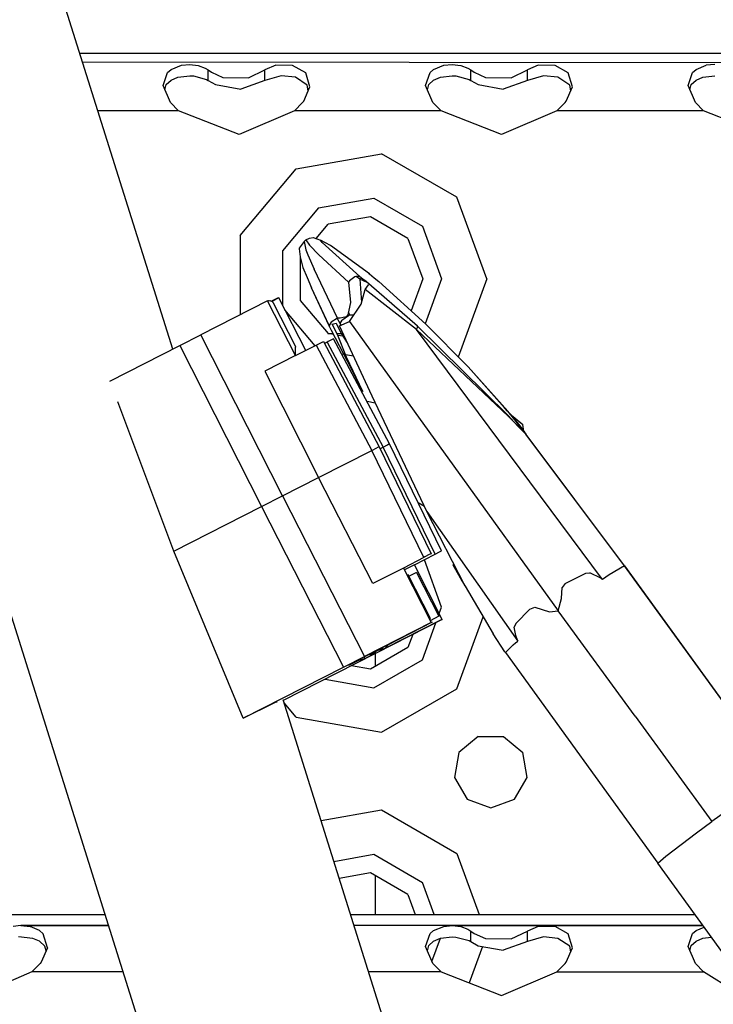
# Model space of a CAD drawing. Units: millimetres. Extents: x 984 to 8520, y -1691 to 1784.
# Drawn here: x 2873 to 2957, y 1173 to 1293 of the extents above; entities that cross this region are included whole.
import ezdxf

# ---------------------------------------------------------------- set-up
doc = ezdxf.new("R2010")
doc.units = ezdxf.units.MM
doc.layers.add('TFR-TRI', color=7, linetype='CONTINUOUS', true_color=0xffffff)

msp = doc.modelspace()

# ---------------------------------------------------------------- linework, layer by layer
at = {"layer": 'TFR-TRI', "color": 18, "linetype": 'CONTINUOUS'}
for p, q in [((2843.980957, 1307.678711), (2928.05957, 1040.132812)), ((2843.980957, 1307.678711), (2928.05957, 1040.132812)), ((2891.235107, 1252.624512), (2875.523926, 1302.619141)), ((2891.235107, 1252.624512), (2875.523926, 1302.619141)), ((3586.000244, 1288.677246), (2879.905273, 1288.677246)), ((2880.232178, 1287.63623), (3213.301514, 1287.334473)), ((2880.232666, 1287.635742), (3213.086426, 1287.333496)), ((2891.021484, 1286.719727), (2892.274658, 1287.236328)), ((2891.021484, 1286.719727), (2892.274658, 1287.236328)), ((2892.274658, 1287.236328), (2893.301758, 1287.334473)), ((2892.274658, 1287.236328), (2893.301758, 1287.334473)), ((2893.301758, 1287.334473), (2894.323975, 1287.212402)), ((2893.301758, 1287.334473), (2894.323975, 1287.212402)), ((2894.323975, 1287.212402), (2895.192627, 1286.889648)), ((2894.323975, 1287.212402), (2895.192627, 1286.889648)), ((2903.783936, 1287.236328), (2902.453125, 1286.663086)), ((2903.783936, 1287.236328), (2902.453125, 1286.663086)), ((2905.83374, 1287.212402), (2903.783936, 1287.236328)), ((2905.83374, 1287.212402), (2903.783936, 1287.236328)), ((2907.427246, 1286.317383), (2905.83374, 1287.212402)), ((2907.427246, 1286.317383), (2905.83374, 1287.212402)), ((2923.021973, 1286.719727), (2924.274658, 1287.236328)), ((2923.021973, 1286.719727), (2924.274658, 1287.236328)), ((2924.274658, 1287.236328), (2925.301514, 1287.334473)), ((2924.274658, 1287.236328), (2925.301514, 1287.334473)), ((2925.301514, 1287.334473), (2926.324463, 1287.212402)), ((2925.301514, 1287.334473), (2926.324463, 1287.212402)), ((2926.324463, 1287.212402), (2927.192627, 1286.889648)), ((2926.324463, 1287.212402), (2927.192627, 1286.889648)), ((2935.783936, 1287.236328), (2934.452637, 1286.663086)), ((2935.783936, 1287.236328), (2934.452637, 1286.663086)), ((2937.83374, 1287.212402), (2935.783936, 1287.236328)), ((2937.83374, 1287.212402), (2935.783936, 1287.236328)), ((2939.42749, 1286.317383), (2937.83374, 1287.212402)), ((2939.42749, 1286.317383), (2937.83374, 1287.212402)), ((2955.021484, 1286.719727), (2956.274658, 1287.236328)), ((2955.021484, 1286.719727), (2956.274658, 1287.236328)), ((2957.301514, 1287.334473), (2956.274658, 1287.236328)), ((2957.301514, 1287.334473), (2956.274658, 1287.236328)), ((2890.046387, 1284.784668), (2890.601318, 1286.350586)), ((2890.046387, 1284.784668), (2890.601318, 1286.350586)), ((2890.601318, 1286.350586), (2891.021484, 1286.719727)), ((2890.601318, 1286.350586), (2891.021484, 1286.719727)), ((2891.854736, 1285.78125), (2893.294189, 1285.949219)), ((2893.294189, 1285.949219), (2893.73584, 1285.930176)), ((2893.73584, 1285.930176), (2895.347168, 1285.503418)), ((2895.192627, 1286.889648), (2895.547119, 1286.663086)), ((2895.192627, 1286.889648), (2895.547119, 1286.663086)), ((2895.547119, 1286.663086), (2895.949951, 1286.387207)), ((2895.547119, 1286.663086), (2895.949951, 1286.387207)), ((2895.547119, 1285.381836), (2895.547119, 1286.663086)), ((2895.547119, 1285.381836), (2895.547119, 1286.663086)), ((2895.949951, 1286.387207), (2897.337891, 1285.759766)), ((2895.949951, 1286.387207), (2897.337891, 1285.759766)), ((2900.463135, 1285.704102), (2902.453125, 1286.663086)), ((2900.463135, 1285.704102), (2902.453125, 1286.663086)), ((2902.453125, 1285.381836), (2902.453125, 1286.663086)), ((2902.453125, 1285.381836), (2902.453125, 1286.663086)), ((2904.422607, 1285.940918), (2902.453125, 1285.381836)), ((2906.177979, 1285.772461), (2904.422607, 1285.940918)), ((2907.941895, 1284.602539), (2907.427246, 1286.317383)), ((2907.941895, 1284.602539), (2907.427246, 1286.317383)), ((2922.046387, 1284.784668), (2922.601807, 1286.350586)), ((2922.046387, 1284.784668), (2922.601807, 1286.350586)), ((2922.601807, 1286.350586), (2923.021973, 1286.719727)), ((2922.601807, 1286.350586), (2923.021973, 1286.719727)), ((2923.854736, 1285.78125), (2925.294189, 1285.949219)), ((2925.294189, 1285.949219), (2925.735596, 1285.930176)), ((2925.735596, 1285.930176), (2927.347168, 1285.503418)), ((2927.192627, 1286.889648), (2927.547119, 1286.663086)), ((2927.192627, 1286.889648), (2927.547119, 1286.663086)), ((2927.547119, 1286.663086), (2927.949951, 1286.387207)), ((2927.547119, 1286.663086), (2927.949951, 1286.387207)), ((2927.547119, 1285.381836), (2927.547119, 1286.663086)), ((2927.547119, 1285.381836), (2927.547119, 1286.663086)), ((2927.949951, 1286.387207), (2929.337891, 1285.759766)), ((2927.949951, 1286.387207), (2929.337891, 1285.759766)), ((2932.463135, 1285.704102), (2934.452637, 1286.663086)), ((2932.463135, 1285.704102), (2934.452637, 1286.663086)), ((2934.452637, 1285.381836), (2934.452637, 1286.663086)), ((2934.452637, 1285.381836), (2934.452637, 1286.663086)), ((2936.422607, 1285.940918), (2934.452637, 1285.381836)), ((2938.178467, 1285.772461), (2936.422607, 1285.940918)), ((2939.942139, 1284.602539), (2939.42749, 1286.317383)), ((2939.942139, 1284.602539), (2939.42749, 1286.317383)), ((2954.046387, 1284.784668), (2954.601318, 1286.350586)), ((2954.046387, 1284.784668), (2954.601318, 1286.350586)), ((2954.601318, 1286.350586), (2955.021484, 1286.719727)), ((2954.601318, 1286.350586), (2955.021484, 1286.719727)), ((2955.854736, 1285.78125), (2957.294189, 1285.949219)), ((2890.943359, 1282.691895), (2890.046387, 1284.784668)), ((2890.273438, 1284.254395), (2890.424316, 1284.887695)), ((2890.424316, 1284.887695), (2891.024658, 1285.434082)), ((2891.024658, 1285.434082), (2891.854736, 1285.78125)), ((2895.347168, 1285.503418), (2895.547119, 1285.381836)), ((2895.547119, 1285.381836), (2896.453369, 1284.870605)), ((2896.453369, 1284.870605), (2899.50708, 1284.324219)), ((2897.337891, 1285.759766), (2900.463135, 1285.704102)), ((2897.337891, 1285.759766), (2900.463135, 1285.704102)), ((2902.453125, 1285.381836), (2899.50708, 1284.324219)), ((2907.623535, 1284.818359), (2906.177979, 1285.772461)), ((2907.735352, 1284.118164), (2907.623535, 1284.818359)), ((2922.943359, 1282.691895), (2922.046387, 1284.784668)), ((2922.273438, 1284.254395), (2922.424561, 1284.887695)), ((2922.424561, 1284.887695), (2923.024658, 1285.434082)), ((2923.024658, 1285.434082), (2923.854736, 1285.78125)), ((2927.347168, 1285.503418), (2927.547119, 1285.381836)), ((2927.547119, 1285.381836), (2928.453857, 1284.870605)), ((2928.453857, 1284.870605), (2931.507568, 1284.324219)), ((2929.337891, 1285.759766), (2932.463135, 1285.704102)), ((2929.337891, 1285.759766), (2932.463135, 1285.704102)), ((2934.452637, 1285.381836), (2931.507568, 1284.324219)), ((2939.623291, 1284.818359), (2938.178467, 1285.772461)), ((2939.735352, 1284.118164), (2939.623291, 1284.818359)), ((2954.943115, 1282.691895), (2954.046387, 1284.784668)), ((2954.273438, 1284.254395), (2954.424561, 1284.887695)), ((2954.424561, 1284.887695), (2955.024658, 1285.434082)), ((2955.024658, 1285.434082), (2955.854736, 1285.78125)), ((2907.195068, 1282.853516), (2907.941895, 1284.602539)), ((2939.195068, 1282.853516), (2939.942139, 1284.602539)), ((2891.941162, 1281.677246), (2890.943359, 1282.691895)), ((2906.058594, 1281.677246), (2907.056641, 1282.691895)), ((2907.056641, 1282.691895), (2907.195068, 1282.853516)), ((2923.941162, 1281.677246), (2922.943359, 1282.691895)), ((2938.058594, 1281.677246), (2939.056641, 1282.691895)), ((2939.056641, 1282.691895), (2939.195068, 1282.853516)), ((2955.941162, 1281.677246), (2954.943115, 1282.691895)), ((2891.941162, 1281.677246), (2882.10498, 1281.677246)), ((2891.941162, 1281.677246), (2882.10498, 1281.677246)), ((2899.313721, 1278.790527), (2891.941162, 1281.677246)), ((2906.058594, 1281.677246), (2899.313721, 1278.790527)), ((2923.941162, 1281.677246), (2906.058594, 1281.677246)), ((2923.941162, 1281.677246), (2906.058594, 1281.677246)), ((2931.313721, 1278.790527), (2923.941162, 1281.677246)), ((2938.058594, 1281.677246), (2931.313721, 1278.790527)), ((2955.941162, 1281.677246), (2938.058594, 1281.677246)), ((2955.941162, 1281.677246), (2938.058594, 1281.677246)), ((2963.313721, 1278.790527), (2955.941162, 1281.677246)), ((2906.25, 1274.600586), (2916.691406, 1276.441895)), ((2906.25, 1274.600586), (2916.691406, 1276.441895)), ((2925.873779, 1271.140625), (2916.691406, 1276.441895)), ((2925.873779, 1271.140625), (2916.691406, 1276.441895)), ((2899.43457, 1266.478516), (2906.25, 1274.600586)), ((2899.43457, 1266.478516), (2906.25, 1274.600586)), ((2909, 1269.837402), (2915.736328, 1271.024902)), ((2909, 1269.837402), (2915.736328, 1271.024902)), ((2915.736328, 1271.024902), (2921.6604, 1267.60498)), ((2915.736328, 1271.024902), (2921.6604, 1267.60498)), ((2929.500244, 1261.177246), (2925.873779, 1271.140625)), ((2929.500244, 1261.177246), (2925.873779, 1271.140625)), ((2909, 1269.837402), (2904.602783, 1264.597656)), ((2909, 1269.837402), (2904.602783, 1264.597656)), ((2908.692871, 1266.109375), (2910.149902, 1267.845703)), ((2915.337158, 1268.760254), (2910.149902, 1267.845703)), ((2919.898438, 1266.126465), (2915.337158, 1268.760254)), ((2921.6604, 1267.60498), (2924.000244, 1261.177246)), ((2921.6604, 1267.60498), (2924.000244, 1261.177246)), ((2899.43457, 1266.478516), (2899.43457, 1256.792969)), ((2899.43457, 1266.478516), (2899.43457, 1256.792969)), ((2907.227539, 1265.761719), (2906.650879, 1264.916016)), ((2907.227539, 1265.761719), (2906.650879, 1264.916016)), ((2907.46582, 1265.939941), (2907.227539, 1265.761719)), ((2907.227539, 1265.761719), (2907.454346, 1264.723633)), ((2907.227539, 1265.761719), (2907.454346, 1264.723633)), ((2907.46582, 1265.939941), (2907.881104, 1266.154297)), ((2907.46582, 1265.939941), (2907.881104, 1266.154297)), ((2907.46582, 1265.939941), (2907.877441, 1265.297363)), ((2907.46582, 1265.939941), (2907.877441, 1265.297363)), ((2907.881104, 1266.154297), (2908.358887, 1266.225586)), ((2907.881104, 1266.154297), (2908.358887, 1266.225586)), ((2908.358887, 1266.225586), (2909.248047, 1265.916992)), ((2908.358887, 1266.225586), (2909.248047, 1265.916992)), ((2910.459229, 1265.260254), (2909.248047, 1265.916992)), ((2910.459229, 1265.260254), (2909.248047, 1265.916992)), ((2909.438232, 1265.608398), (2909.248047, 1265.916992)), ((2909.438232, 1265.608398), (2909.248047, 1265.916992)), ((2914.04834, 1261.493164), (2909.438232, 1265.608398)), ((2914.04834, 1261.493164), (2909.438232, 1265.608398)), ((2919.898438, 1266.126465), (2921.699951, 1261.177246)), ((2904.602783, 1264.597656), (2904.602783, 1257.98584)), ((2904.602783, 1264.597656), (2904.602783, 1257.98584)), ((2906.650879, 1264.916016), (2906.63916, 1264.863281)), ((2906.650879, 1264.916016), (2906.63916, 1264.863281)), ((2906.63916, 1264.863281), (2906.773193, 1263.868164)), ((2906.63916, 1264.863281), (2906.773193, 1263.868164)), ((2907.454346, 1264.723633), (2907.697266, 1264.104004)), ((2907.454346, 1264.723633), (2907.697266, 1264.104004)), ((2907.877441, 1265.297363), (2909.033691, 1264.130371)), ((2907.877441, 1265.297363), (2909.033691, 1264.130371)), ((2915.219727, 1261.788574), (2910.459229, 1265.260254)), ((2915.219727, 1261.788574), (2910.459229, 1265.260254)), ((2906.764404, 1263.811035), (2906.782715, 1263.83252)), ((2906.764404, 1263.811035), (2906.764404, 1258.543945)), ((2906.773682, 1263.868652), (2906.773193, 1263.868164)), ((2906.773682, 1263.868652), (2906.773193, 1263.868164)), ((2906.773193, 1263.868164), (2907.101074, 1262.581055)), ((2906.773193, 1263.868164), (2907.101074, 1262.581055)), ((2906.7854, 1263.869629), (2906.773682, 1263.868652)), ((2906.7854, 1263.869629), (2906.773682, 1263.868652)), ((2907.697266, 1264.104004), (2908.450684, 1262.370117)), ((2907.697266, 1264.104004), (2908.450684, 1262.370117)), ((2912.639893, 1260.79834), (2909.033691, 1264.130371)), ((2912.639893, 1260.79834), (2909.033691, 1264.130371)), ((2907.101074, 1262.581055), (2907.592529, 1261.368164)), ((2907.101074, 1262.581055), (2907.592529, 1261.368164)), ((2911.293945, 1256.414551), (2908.450684, 1262.370117)), ((2911.293945, 1256.414551), (2908.450684, 1262.370117)), ((2915.105469, 1261.851074), (2915.219727, 1261.788574)), ((2907.592529, 1261.368164), (2908.143066, 1260.100098)), ((2907.592529, 1261.368164), (2908.143066, 1260.100098)), ((2912.762939, 1260.930176), (2912.639893, 1260.79834)), ((2912.639893, 1260.79834), (2912.909668, 1258.288574)), ((2913.432617, 1261.428711), (2912.762939, 1260.930176)), ((2913.522949, 1261.469727), (2913.432617, 1261.428711)), ((2914.04834, 1261.493164), (2913.522949, 1261.469727)), ((2914.020996, 1261.145996), (2913.598877, 1261.473145)), ((2914.020996, 1261.145996), (2913.598877, 1261.473145)), ((2914.020996, 1261.145996), (2914.234375, 1261.332031)), ((2914.020996, 1261.145996), (2914.244141, 1258.294922)), ((2914.90918, 1260.754883), (2914.020996, 1261.145996)), ((2914.020996, 1261.145996), (2914.244141, 1258.294922)), ((2914.04834, 1261.493164), (2914.580078, 1261.032715)), ((2915.123535, 1260.574219), (2914.580078, 1261.032715)), ((2915.219727, 1261.788574), (2915.786621, 1261.333496)), ((2915.786621, 1261.333496), (2916.330811, 1260.877441)), ((2922.079346, 1255.656738), (2916.330811, 1260.877441)), ((2922.079346, 1255.656738), (2916.330811, 1260.877441)), ((2921.699951, 1261.177246), (2920.28418, 1257.287109)), ((2924.000244, 1261.177246), (2922.012695, 1255.717285)), ((2924.000244, 1261.177246), (2922.012695, 1255.717285)), ((2929.500244, 1261.177246), (2926.036133, 1251.660645)), ((2929.500244, 1261.177246), (2926.036133, 1251.660645)), ((2910.28125, 1255.48584), (2908.143066, 1260.100098)), ((2910.252441, 1255.557129), (2908.143066, 1260.100098)), ((2910.252441, 1255.557129), (2908.143066, 1260.100098)), ((2914.189209, 1258.094727), (2914.679443, 1259.883789)), ((2914.679443, 1259.883789), (2915.089844, 1260.479492)), ((2920.94751, 1255.014648), (2914.679443, 1259.883789)), ((2920.94751, 1255.014648), (2914.679443, 1259.883789)), ((2915.123535, 1260.574219), (2915.089844, 1260.479492)), ((2921.081299, 1255.405762), (2915.123535, 1260.574219)), ((2921.081299, 1255.405762), (2915.123535, 1260.574219)), ((2902.792236, 1258.499512), (2894.657471, 1254.364746)), ((2902.792236, 1258.499512), (2894.657471, 1254.364746)), ((2902.792236, 1258.499512), (2903.043213, 1258.545898)), ((2902.792236, 1258.499512), (2902.925049, 1258.533203)), ((2906.17749, 1251.838379), (2902.792236, 1258.499512)), ((2906.17749, 1251.838379), (2902.792236, 1258.499512)), ((2902.896484, 1258.518555), (2902.925049, 1258.533203)), ((2903.043213, 1258.545898), (2903.351318, 1258.425781)), ((2903.984619, 1258.831055), (2903.259277, 1258.461914)), ((2904.145508, 1258.879395), (2903.297852, 1258.446777)), ((2904.145508, 1258.879395), (2903.297852, 1258.446777)), ((2903.351318, 1258.425781), (2903.477295, 1258.280762)), ((2903.477295, 1258.280762), (2906.189209, 1252.929688)), ((2904.145508, 1258.879395), (2903.984619, 1258.831055)), ((2907.427979, 1252.464844), (2904.145508, 1258.879395)), ((2906.764404, 1258.543945), (2910.149902, 1254.508789)), ((2912.909668, 1258.288574), (2912.57373, 1256.817871)), ((2908.565918, 1253.03418), (2904.902588, 1257.399902)), ((2908.565918, 1253.03418), (2904.902588, 1257.399902)), ((2912.827637, 1256.80127), (2912.643066, 1257.121582)), ((2912.827637, 1256.80127), (2912.643066, 1257.121582)), ((2912.753662, 1256.001465), (2914.189209, 1258.094727)), ((2910.531982, 1255.909668), (2910.28125, 1255.48584)), ((2911.293945, 1256.414551), (2910.531982, 1255.909668)), ((2911.624268, 1255.764648), (2911.266113, 1256.395996)), ((2911.624268, 1255.764648), (2911.266113, 1256.395996)), ((2911.644775, 1256.382812), (2911.293945, 1256.414551)), ((2911.534668, 1255.458008), (2912.753662, 1256.001465)), ((2911.624268, 1255.764648), (2911.879883, 1256.168457)), ((2912.346924, 1256.578125), (2911.644775, 1256.382812)), ((2911.879883, 1256.168457), (2911.941162, 1256.223633)), ((2911.941162, 1256.223633), (2912.645752, 1256.708008)), ((2912.57373, 1256.817871), (2912.346924, 1256.578125)), ((2912.645752, 1256.708008), (2912.827637, 1256.80127)), ((2912.753662, 1256.001465), (2938.200928, 1220.711426)), ((2912.753662, 1256.001465), (2938.200928, 1220.711426)), ((2912.827637, 1256.80127), (2913.293945, 1256.789062)), ((2910.28125, 1255.48584), (2910.309814, 1255.433594)), ((2910.309814, 1255.433594), (2910.283447, 1255.489746)), ((2910.309814, 1255.433594), (2910.283447, 1255.489746)), ((2910.309814, 1255.433594), (2910.429199, 1255.187988)), ((2910.429199, 1255.187988), (2910.552979, 1254.941406)), ((2910.552979, 1254.941406), (2912.467041, 1251.181152)), ((2910.676514, 1255.649902), (2911.14624, 1255.768066)), ((2911.299805, 1254.420898), (2910.676514, 1255.649902)), ((2911.14624, 1255.768066), (2911.769531, 1254.539551)), ((2915.518066, 1246.874512), (2911.534668, 1255.458008)), ((2911.738037, 1255.54834), (2911.624268, 1255.764648)), ((2920.94751, 1255.014648), (2921.068604, 1255.261719)), ((2920.94751, 1255.014648), (2921.068604, 1255.261719)), ((2932.098389, 1244.448242), (2920.94751, 1255.014648)), ((2943.611084, 1224.524902), (2920.94751, 1255.014648)), ((2932.098389, 1244.448242), (2920.94751, 1255.014648)), ((2943.611084, 1224.524902), (2920.94751, 1255.014648)), ((2921.068604, 1255.261719), (2921.081299, 1255.405762)), ((2921.068604, 1255.261719), (2921.081299, 1255.405762)), ((2932.06665, 1244.56543), (2921.081299, 1255.405762)), ((2932.06665, 1244.56543), (2921.081299, 1255.405762)), ((2927.224854, 1250.459473), (2922.079346, 1255.656738)), ((2927.224854, 1250.459473), (2922.079346, 1255.656738)), ((2892.093994, 1253.062012), (2894.657471, 1254.364746)), ((2892.093994, 1253.062012), (2894.657471, 1254.364746)), ((2904.599365, 1234.746582), (2894.657471, 1254.364746)), ((2904.599365, 1234.746582), (2894.657471, 1254.364746)), ((2909.263916, 1253.388672), (2909.583984, 1253.540527)), ((2909.583984, 1253.540527), (2909.599121, 1253.54541)), ((2909.599121, 1253.54541), (2916.38208, 1240.722168)), ((2910.051514, 1253.480469), (2909.720703, 1253.315918)), ((2910.162354, 1253.538086), (2910.051514, 1253.480469)), ((2910.051514, 1253.480469), (2916.863037, 1240.665527)), ((2910.051514, 1253.480469), (2916.863037, 1240.665527)), ((2910.123779, 1254.540039), (2910.75708, 1254.540039)), ((2910.834717, 1254.388184), (2910.149902, 1254.508789)), ((2910.668457, 1253.803223), (2910.162354, 1253.538086)), ((2910.833984, 1253.892578), (2910.668457, 1253.803223)), ((2917.645508, 1241.077637), (2910.833984, 1253.892578)), ((2911.239258, 1254.540039), (2911.769043, 1254.540039)), ((2912.388428, 1251.625), (2911.299805, 1254.420898)), ((2911.993896, 1254.183594), (2911.3479, 1254.297363)), ((2911.769531, 1254.539551), (2912.491455, 1253.395996)), ((2883.568115, 1248.719727), (2892.093994, 1253.062012)), ((2883.568115, 1248.719727), (2892.093994, 1253.062012)), ((2892.093994, 1253.062012), (2902.041748, 1233.446777)), ((2892.093994, 1253.062012), (2902.041748, 1233.446777)), ((2906.17749, 1251.838379), (2908.696045, 1253.099609)), ((2906.17749, 1251.838379), (2906.182129, 1252.286133)), ((2906.182129, 1252.286133), (2906.185303, 1252.842773)), ((2906.189209, 1252.929688), (2906.185303, 1252.842773)), ((2908.696045, 1253.099609), (2909.263916, 1253.388672)), ((2908.696045, 1253.099609), (2915.478516, 1240.276367)), ((2908.696045, 1253.099609), (2915.478516, 1240.276367)), ((2906.17749, 1251.838379), (2902.444092, 1249.931641)), ((2906.17749, 1251.838379), (2902.444092, 1249.931641)), ((2912.061768, 1251.977051), (2911.830322, 1252.017578)), ((2912.061768, 1251.977051), (2911.830322, 1252.017578)), ((2913.246826, 1251.768066), (2912.265137, 1251.941406)), ((2913.246826, 1251.768066), (2912.265137, 1251.941406)), ((2914.384033, 1247.437988), (2912.388428, 1251.625)), ((2912.467041, 1251.181152), (2913.383789, 1249.387695)), ((2902.444092, 1249.931641), (2909.004639, 1236.98584)), ((2902.444092, 1249.931641), (2909.004639, 1236.98584)), ((2932.054199, 1245.062988), (2927.224854, 1250.459473)), ((2932.007812, 1245.113281), (2927.224854, 1250.459473)), ((2932.007812, 1245.113281), (2927.224854, 1250.459473)), ((2913.383789, 1249.387695), (2914.384033, 1247.437988)), ((2891.351074, 1228.001953), (2884.509521, 1246.212891)), ((2915.9104, 1246.050293), (2914.908447, 1246.227051)), ((2915.9104, 1246.050293), (2914.908447, 1246.227051)), ((2922.20752, 1232.82373), (2915.518066, 1246.874512)), ((2932.011719, 1245.075195), (2931.623779, 1245.474609)), ((2932.011719, 1245.075195), (2931.623779, 1245.474609)), ((2932.054199, 1245.062988), (2932.007812, 1245.113281)), ((2932.007812, 1245.113281), (2933.403076, 1243.42334)), ((2932.085205, 1244.999023), (2932.054199, 1245.062988)), ((2932.085205, 1244.999023), (2932.063721, 1245.021973)), ((2932.085205, 1244.999023), (2932.063721, 1245.021973)), ((2932.258545, 1244.797363), (2932.085205, 1244.999023)), ((2932.863525, 1243.713379), (2932.06665, 1244.56543)), ((2932.06665, 1244.56543), (2932.089111, 1244.512207)), ((2932.089111, 1244.512207), (2932.098389, 1244.448242)), ((2934.057373, 1242.441406), (2932.098389, 1244.448242)), ((2932.427246, 1244.598633), (2932.258545, 1244.797363)), ((2932.27832, 1244.785156), (2933.896729, 1243.427246)), ((2933.748047, 1242.993652), (2932.427246, 1244.598633)), ((2933.953369, 1242.567871), (2932.863525, 1243.713379)), ((2933.403076, 1243.42334), (2934.114746, 1242.490723)), ((2934.209961, 1242.362305), (2933.748047, 1242.993652)), ((2934.044922, 1242.588379), (2933.896729, 1243.427246)), ((2934.165771, 1242.385254), (2933.953369, 1242.567871)), ((2934.057373, 1242.441406), (2934.193604, 1242.332031)), ((2934.114746, 1242.490723), (2934.165771, 1242.385254)), ((2934.193604, 1242.332031), (2934.196777, 1242.348633)), ((2934.196777, 1242.348633), (2934.225098, 1242.321777)), ((2934.225098, 1242.321777), (2934.209961, 1242.362305)), ((2934.209961, 1242.362305), (2934.321533, 1242.193359)), ((2934.225098, 1242.321777), (2934.286377, 1242.229004)), ((2946.307373, 1226.199219), (2934.273926, 1242.256836)), ((2946.307373, 1226.199219), (2934.308838, 1242.199219)), ((2946.307373, 1226.199219), (2934.308838, 1242.199219)), ((2909.004639, 1236.98584), (2915.478516, 1240.276367)), ((2909.004639, 1236.98584), (2915.478516, 1240.276367)), ((2915.478516, 1240.276367), (2916.113037, 1240.594727)), ((2915.478516, 1240.276367), (2916.113037, 1240.594727)), ((2921.839844, 1227.231934), (2915.478516, 1240.276367)), ((2921.839844, 1227.231934), (2915.478516, 1240.276367)), ((2916.38208, 1240.722168), (2916.113037, 1240.594727)), ((2916.38208, 1240.722168), (2916.113037, 1240.594727)), ((2916.38208, 1240.722168), (2922.74292, 1227.677734)), ((2916.863037, 1240.665527), (2916.499756, 1240.480469)), ((2916.863037, 1240.665527), (2916.499756, 1240.480469)), ((2916.863037, 1240.665527), (2917.393311, 1240.938477)), ((2916.863037, 1240.665527), (2917.393311, 1240.938477)), ((2923.195068, 1227.613281), (2916.863037, 1240.665527)), ((2923.195068, 1227.613281), (2916.863037, 1240.665527)), ((2917.393311, 1240.938477), (2917.442871, 1240.964844)), ((2917.393311, 1240.938477), (2917.442871, 1240.964844)), ((2917.645996, 1241.076172), (2917.442871, 1240.964844)), ((2917.645996, 1241.076172), (2917.442871, 1240.964844)), ((2917.645508, 1241.077637), (2917.645996, 1241.076172)), ((2917.645508, 1241.077637), (2917.645996, 1241.076172)), ((2923.977783, 1228.024902), (2917.645508, 1241.077637)), ((2904.599365, 1234.746582), (2909.004639, 1236.98584)), ((2904.599365, 1234.746582), (2909.004639, 1236.98584)), ((2915.601074, 1224.037598), (2909.004639, 1236.98584)), ((2915.601074, 1224.037598), (2909.004639, 1236.98584)), ((2902.041748, 1233.446777), (2904.599365, 1234.746582)), ((2902.041748, 1233.446777), (2904.599365, 1234.746582)), ((2904.599365, 1234.746582), (2914.587891, 1215.141602)), ((2904.599365, 1234.746582), (2914.587891, 1215.141602)), ((2891.351074, 1228.001953), (2902.041748, 1233.446777)), ((2891.351074, 1228.001953), (2902.041748, 1233.446777)), ((2902.041748, 1233.446777), (2912.02417, 1213.838379)), ((2902.041748, 1233.446777), (2912.02417, 1213.838379)), ((2921.922852, 1233.421387), (2921.140625, 1233.873047)), ((2921.922852, 1233.421387), (2921.140625, 1233.873047)), ((2922.20752, 1232.82373), (2933.282227, 1217.022461)), ((2922.20752, 1232.82373), (2933.282227, 1217.022461)), ((2926.862061, 1223.706543), (2922.20752, 1232.82373)), ((2899.819824, 1207.622559), (2891.351074, 1228.001953)), ((2921.839844, 1227.231934), (2919.341797, 1225.930664)), ((2920.705078, 1226.335938), (2923.195068, 1227.613281)), ((2921.952881, 1227.288086), (2921.839844, 1227.231934)), ((2922.503662, 1227.561035), (2921.952881, 1227.288086)), ((2922.74292, 1227.677734), (2922.503662, 1227.561035)), ((2923.195068, 1227.613281), (2923.734619, 1227.887207)), ((2923.734619, 1227.887207), (2923.978516, 1228.022949)), ((2923.978516, 1228.022949), (2923.977783, 1228.024902)), ((2919.341797, 1225.930664), (2915.601074, 1224.037598)), ((2919.341797, 1225.930664), (2915.601074, 1224.037598)), ((2919.341797, 1225.930664), (2922.718506, 1219.273926)), ((2920.705078, 1226.335938), (2919.458496, 1225.700195)), ((2920.705078, 1226.335938), (2919.458496, 1225.700195)), ((2924.075684, 1219.655273), (2920.705078, 1226.335938)), ((2924.000244, 1221.177246), (2921.899414, 1226.948242)), ((2924.000244, 1221.177246), (2921.899414, 1226.948242)), ((2925.505859, 1226.363281), (2925.371094, 1226.32959)), ((2925.371094, 1226.32959), (2925.374756, 1226.317383)), ((2925.374756, 1226.317383), (2925.405518, 1226.254395)), ((2925.405518, 1226.254395), (2925.408203, 1226.249512)), ((2925.408203, 1226.249512), (2925.688721, 1225.743164)), ((2946.307373, 1226.199219), (2944.447266, 1225.082031)), ((2946.307373, 1226.199219), (2944.447266, 1225.082031)), ((2946.307373, 1226.199219), (2964.901611, 1200.481934)), ((2964.932861, 1200.47998), (2946.307373, 1226.199219)), ((2946.307373, 1226.199219), (2964.901611, 1200.481934)), ((2919.942383, 1225.117676), (2919.792725, 1225.041016)), ((2922.661133, 1219.760254), (2919.942383, 1225.117676)), ((2920.134766, 1224.98877), (2920.02832, 1224.948242)), ((2920.935303, 1225.396484), (2920.134766, 1224.98877)), ((2920.935303, 1225.396484), (2923.660156, 1220.041016)), ((2925.688721, 1225.743164), (2926.484131, 1224.356445)), ((2939.076416, 1224.039551), (2941.567627, 1225.290527)), ((2939.076416, 1224.039551), (2941.567627, 1225.290527)), ((2941.567627, 1225.290527), (2942.081299, 1225.354492)), ((2941.567627, 1225.290527), (2942.081299, 1225.354492)), ((2943.394287, 1224.683105), (2942.081299, 1225.354492)), ((2943.394287, 1224.683105), (2942.081299, 1225.354492)), ((2943.611084, 1224.524902), (2943.394287, 1224.683105)), ((2943.611084, 1224.524902), (2943.394287, 1224.683105)), ((2944.040771, 1224.812012), (2943.611084, 1224.524902)), ((2944.040771, 1224.812012), (2943.611084, 1224.524902)), ((2944.447266, 1225.082031), (2944.040771, 1224.812012)), ((2944.447266, 1225.082031), (2944.040771, 1224.812012)), ((2926.484131, 1224.356445), (2926.862061, 1223.706543)), ((2926.862061, 1223.706543), (2930.296631, 1217.90332)), ((2926.862061, 1223.706543), (2930.296631, 1217.90332)), ((2938.630371, 1222.200684), (2938.68335, 1223.538574)), ((2938.630371, 1222.200684), (2938.68335, 1223.538574)), ((2939.076416, 1224.039551), (2938.68335, 1223.538574)), ((2939.076416, 1224.039551), (2938.68335, 1223.538574)), ((2938.200928, 1220.711426), (2938.630371, 1222.200684)), ((2938.200928, 1220.711426), (2938.630371, 1222.200684)), ((2923.709961, 1220.380371), (2924.000244, 1221.177246)), ((2923.709961, 1220.380371), (2924.000244, 1221.177246)), ((2934.76001, 1220.915527), (2935.374756, 1221.165527)), ((2934.76001, 1220.915527), (2935.374756, 1221.165527)), ((2935.374756, 1221.165527), (2937.158936, 1220.594727)), ((2935.374756, 1221.165527), (2937.158936, 1220.594727)), ((2923.660156, 1220.041016), (2922.602539, 1219.502441)), ((2925.873779, 1211.213867), (2929.065674, 1219.983887)), ((2925.873779, 1211.213867), (2929.065674, 1219.983887)), ((2934.76001, 1220.915527), (2933.055908, 1219.178223)), ((2934.76001, 1220.915527), (2933.055908, 1219.178223)), ((2937.158936, 1220.594727), (2938.200928, 1220.711426)), ((2937.158936, 1220.594727), (2938.200928, 1220.711426)), ((2947.578613, 1207.861328), (2938.200928, 1220.711426)), ((2947.578613, 1207.861328), (2938.200928, 1220.711426)), ((2922.718506, 1219.273926), (2914.587891, 1215.141602)), ((2922.718506, 1219.273926), (2914.587891, 1215.141602)), ((2924.075684, 1219.655273), (2916.003418, 1215.539551)), ((2924.075684, 1219.655273), (2916.003418, 1215.539551)), ((2922.855225, 1219.30957), (2916.060303, 1215.850586)), ((2917.120361, 1216.148438), (2923.915283, 1219.60791)), ((2921.6604, 1214.749512), (2923.30249, 1219.26123)), ((2921.6604, 1214.749512), (2923.30249, 1219.26123)), ((2922.510742, 1219.683105), (2922.661133, 1219.760254)), ((2922.718506, 1219.273926), (2922.855225, 1219.30957)), ((2923.915283, 1219.60791), (2924.075684, 1219.655273)), ((2933.055908, 1219.178223), (2932.84082, 1218.703613)), ((2933.055908, 1219.178223), (2932.84082, 1218.703613)), ((2933.046875, 1217.703125), (2932.84082, 1218.703613)), ((2933.046875, 1217.703125), (2932.84082, 1218.703613)), ((2920.478271, 1217.821289), (2919.898438, 1216.227539)), ((2931.710449, 1215.708496), (2930.296631, 1217.90332)), ((2931.710449, 1215.708496), (2930.296631, 1217.90332)), ((2933.282227, 1217.022461), (2933.046875, 1217.703125)), ((2933.282227, 1217.022461), (2933.046875, 1217.703125)), ((2919.898438, 1216.227539), (2915.337158, 1213.594238)), ((2916.590576, 1216), (2916.77417, 1216.214355)), ((2917.496338, 1216.581543), (2917.120361, 1216.148438)), ((2931.782227, 1215.649414), (2932.719727, 1216.569336)), ((2931.782227, 1215.649414), (2932.719727, 1216.569336)), ((2932.719727, 1216.569336), (2932.991943, 1216.789062)), ((2932.719727, 1216.569336), (2932.991943, 1216.789062)), ((2932.991943, 1216.789062), (2933.282227, 1217.022461)), ((2932.991943, 1216.789062), (2933.282227, 1217.022461)), ((2912.02417, 1213.838379), (2914.587891, 1215.141602)), ((2912.02417, 1213.838379), (2914.587891, 1215.141602)), ((2914.443359, 1215.006836), (2912.690674, 1214.084961)), ((2916.003418, 1215.539551), (2913.457764, 1214.241211)), ((2916.003418, 1215.539551), (2913.457764, 1214.241211)), ((2916.267578, 1215.908691), (2914.443359, 1215.006836)), ((2914.573242, 1215.070801), (2914.653076, 1214.913574)), ((2914.653076, 1214.913574), (2915.985107, 1215.591309)), ((2915.237549, 1215.381836), (2916.279297, 1215.912109)), ((2915.985107, 1215.591309), (2915.237549, 1215.381836)), ((2915.899902, 1215.486816), (2915.899902, 1213.919434)), ((2915.906738, 1215.730469), (2915.909912, 1215.723633)), ((2915.906738, 1215.730469), (2915.909912, 1215.723633)), ((2915.978271, 1215.589355), (2916.003418, 1215.539551)), ((2915.978271, 1215.589355), (2916.003418, 1215.539551)), ((2916.060303, 1215.850586), (2916.267578, 1215.908691)), ((2916.279297, 1215.912109), (2916.590576, 1216)), ((2916.590576, 1216), (2917.120361, 1216.148438)), ((2916.590576, 1216), (2917.120361, 1216.148438)), ((2931.782227, 1215.649414), (2931.710449, 1215.708496)), ((2931.782227, 1215.649414), (2931.710449, 1215.708496)), ((2931.790039, 1215.656738), (2931.782227, 1215.649414)), ((2931.790039, 1215.656738), (2931.782227, 1215.649414)), ((2931.782227, 1215.649414), (2950.347656, 1189.932617)), ((2899.819824, 1207.622559), (2912.02417, 1213.838379)), ((2899.819824, 1207.622559), (2912.02417, 1213.838379)), ((2913.457764, 1214.241211), (2904.697754, 1209.78418)), ((2913.457764, 1214.241211), (2904.697754, 1209.78418)), ((2912.690674, 1214.084961), (2913.905518, 1214.703613)), ((2915.337158, 1213.594238), (2912.996582, 1214.006836)), ((2913.363525, 1214.427734), (2913.358887, 1214.436523)), ((2913.363525, 1214.427734), (2913.358887, 1214.436523)), ((2913.894287, 1214.726074), (2913.875977, 1214.761719)), ((2913.905518, 1214.703613), (2913.897217, 1214.719727)), ((2913.905518, 1214.703613), (2914.653076, 1214.913574)), ((2913.905518, 1214.703613), (2914.653076, 1214.913574)), ((2915.736328, 1211.329102), (2921.6604, 1214.749512)), ((2915.736328, 1211.329102), (2921.6604, 1214.749512)), ((2909.793701, 1212.376953), (2915.736328, 1211.329102)), ((2909.793701, 1212.376953), (2915.736328, 1211.329102)), ((2916.691406, 1205.912598), (2925.873779, 1211.213867)), ((2916.691406, 1205.912598), (2925.873779, 1211.213867)), ((2903.789795, 1209.559082), (2902.320068, 1208.842285)), ((2903.958008, 1209.590332), (2903.789795, 1209.559082)), ((2955.320068, 1048.699707), (2904.671387, 1209.868164)), ((2955.320068, 1048.699707), (2904.671387, 1209.868164)), ((2906.25, 1207.753906), (2904.788818, 1209.495117)), ((2906.25, 1207.753906), (2904.788818, 1209.495117)), ((2902.320068, 1208.842285), (2899.819824, 1207.622559)), ((2947.578613, 1207.861328), (2956.956299, 1195.010254)), ((2947.578613, 1207.861328), (2956.956299, 1195.010254)), ((2906.25, 1207.753906), (2916.691406, 1205.912598)), ((2906.25, 1207.753906), (2916.691406, 1205.912598)), ((2928.460693, 1205.405762), (2926.102783, 1203.427246)), ((2928.460693, 1205.405762), (2931.538818, 1205.405762)), ((2931.538818, 1205.405762), (2933.896729, 1203.427246)), ((2926.102783, 1203.427246), (2925.568359, 1200.395508)), ((2934.431641, 1200.395508), (2933.896729, 1203.427246)), ((2925.568359, 1200.395508), (2927.107422, 1197.72998)), ((2932.892578, 1197.72998), (2934.431641, 1200.395508)), ((2927.107422, 1197.72998), (2930.000244, 1196.677246)), ((2930.000244, 1196.677246), (2932.892578, 1197.72998)), ((2960.03125, 1197.217773), (2956.956299, 1195.010254)), ((2960.03125, 1197.217773), (2956.956299, 1195.010254)), ((2909.300781, 1195.138672), (2916.691406, 1196.441895)), ((2909.300781, 1195.138672), (2916.691406, 1196.441895)), ((2916.691406, 1196.441895), (2925.873779, 1191.140625)), ((2916.691406, 1196.441895), (2925.873779, 1191.140625)), ((2955.09082, 1193.644531), (2956.956299, 1195.010254)), ((2955.09082, 1193.644531), (2956.956299, 1195.010254)), ((2951.320312, 1190.788574), (2955.09082, 1193.644531)), ((2951.320312, 1190.788574), (2955.09082, 1193.644531)), ((2910.863037, 1190.166016), (2915.736328, 1191.025391)), ((2910.863037, 1190.166016), (2915.736328, 1191.025391)), ((2915.736328, 1191.025391), (2921.6604, 1187.60498)), ((2915.736328, 1191.025391), (2921.6604, 1187.60498)), ((2925.873779, 1191.140625), (2928.590088, 1183.677246)), ((2925.873779, 1191.140625), (2928.590088, 1183.677246)), ((2950.347656, 1189.932617), (2951.320312, 1190.788574)), ((2950.347656, 1189.932617), (2951.320312, 1190.788574)), ((3025.74707, 1085.719238), (2950.347656, 1189.932617)), ((3025.74707, 1085.719238), (2950.347656, 1189.932617)), ((2915.337158, 1188.760254), (2911.516357, 1188.086914)), ((2919.898438, 1186.126953), (2915.337158, 1188.760254)), ((2915.899902, 1188.435059), (2915.899902, 1183.677246)), ((2923.090088, 1183.677246), (2921.6604, 1187.60498)), ((2923.090088, 1183.677246), (2921.6604, 1187.60498)), ((2919.898438, 1186.126953), (2920.789795, 1183.677246)), ((2813.176025, 1183.677246), (2882.949463, 1183.677246)), ((2912.902344, 1183.677246), (2954.873535, 1183.677246)), ((2872.699463, 1182.334473), (2871.783936, 1182.236816)), ((2872.699463, 1182.334473), (2871.783936, 1182.236816)), ((2872.699463, 1182.334473), (2873.833496, 1182.212402)), ((2872.699463, 1182.334473), (2873.833496, 1182.212402)), ((2872.699463, 1182.334473), (2883.371582, 1182.334473)), ((2883.371582, 1182.334473), (2872.699463, 1182.334473)), ((2874.978027, 1181.720215), (2873.833496, 1182.212402)), ((2874.978027, 1181.720215), (2873.833496, 1182.212402)), ((2875.42749, 1181.317383), (2874.978027, 1181.720215)), ((2875.42749, 1181.317383), (2874.978027, 1181.720215)), ((2955.845215, 1182.334473), (2913.324463, 1182.334473)), ((2925.301514, 1182.334473), (2913.324463, 1182.334473)), ((2922.601807, 1181.350586), (2923.021973, 1181.720215)), ((2922.601807, 1181.350586), (2923.021973, 1181.720215)), ((2923.021973, 1181.720215), (2924.274658, 1182.236816)), ((2923.021973, 1181.720215), (2924.274658, 1182.236816)), ((2924.274658, 1182.236816), (2925.301514, 1182.334473)), ((2924.274658, 1182.236816), (2925.301514, 1182.334473)), ((2925.301514, 1182.334473), (2926.324463, 1182.212402)), ((2925.301514, 1182.334473), (2926.324463, 1182.212402)), ((2925.301514, 1182.334473), (2955.845215, 1182.334473)), ((2926.324463, 1182.212402), (2927.192627, 1181.889648)), ((2926.324463, 1182.212402), (2927.192627, 1181.889648)), ((2927.192627, 1181.889648), (2927.547119, 1181.663086)), ((2927.192627, 1181.889648), (2927.547119, 1181.663086)), ((2927.547119, 1180.381836), (2927.547119, 1181.663086)), ((2927.547119, 1180.381836), (2927.547119, 1181.663086)), ((2927.547119, 1181.663086), (2927.949951, 1181.386719)), ((2927.547119, 1181.663086), (2927.949951, 1181.386719)), ((2927.949951, 1181.386719), (2929.337891, 1180.760254)), ((2927.949951, 1181.386719), (2929.337891, 1180.760254)), ((2932.463135, 1180.704102), (2934.452637, 1181.663086)), ((2932.463135, 1180.704102), (2934.452637, 1181.663086)), ((2935.783936, 1182.236816), (2934.452637, 1181.663086)), ((2935.783936, 1182.236816), (2934.452637, 1181.663086)), ((2934.452637, 1180.381836), (2934.452637, 1181.663086)), ((2934.452637, 1180.381836), (2934.452637, 1181.663086)), ((2937.83374, 1182.212402), (2935.783936, 1182.236816)), ((2937.83374, 1182.212402), (2935.783936, 1182.236816)), ((2939.42749, 1181.317383), (2937.83374, 1182.212402)), ((2939.42749, 1181.317383), (2937.83374, 1182.212402)), ((2954.601318, 1181.350586), (2955.021484, 1181.720215)), ((2954.601318, 1181.350586), (2955.021484, 1181.720215)), ((2955.021484, 1181.720215), (2955.998291, 1182.122559)), ((2955.021484, 1181.720215), (2955.998291, 1182.122559)), ((2874.177979, 1180.772461), (2872.422607, 1180.940918)), ((2874.974854, 1180.43457), (2874.177979, 1180.772461)), ((2875.623291, 1179.818359), (2874.974854, 1180.43457)), ((2875.941895, 1179.603027), (2875.42749, 1181.317383)), ((2875.941895, 1179.603027), (2875.42749, 1181.317383)), ((2922.046387, 1179.785156), (2922.601807, 1181.350586)), ((2922.046387, 1179.785156), (2922.601807, 1181.350586)), ((2922.424561, 1179.887207), (2923.024658, 1180.434082)), ((2922.828613, 1177.958984), (2923.855957, 1180.78125)), ((2922.828613, 1177.958984), (2923.855957, 1180.78125)), ((2923.024658, 1180.434082), (2923.854736, 1180.78125)), ((2923.854736, 1180.78125), (2925.294189, 1180.949707)), ((2925.294189, 1180.949707), (2925.735596, 1180.930664)), ((2925.735596, 1180.930664), (2927.347168, 1180.50293)), ((2927.347168, 1180.50293), (2927.547119, 1180.381836)), ((2927.547119, 1180.381836), (2928.453857, 1179.870605)), ((2929.337891, 1180.760254), (2932.463135, 1180.704102)), ((2929.337891, 1180.760254), (2932.463135, 1180.704102)), ((2934.452637, 1180.381836), (2931.507568, 1179.324219)), ((2936.422607, 1180.940918), (2934.452637, 1180.381836)), ((2938.178467, 1180.772461), (2936.422607, 1180.940918)), ((2939.623291, 1179.818359), (2938.178467, 1180.772461)), ((2939.942139, 1179.603027), (2939.42749, 1181.317383)), ((2939.942139, 1179.603027), (2939.42749, 1181.317383)), ((2954.046387, 1179.785156), (2954.601318, 1181.350586)), ((2954.046387, 1179.785156), (2954.601318, 1181.350586)), ((2954.424561, 1179.887207), (2955.024658, 1180.434082)), ((2955.024658, 1180.434082), (2955.854736, 1180.78125)), ((2955.854736, 1180.78125), (2956.881836, 1180.901367)), ((2875.941895, 1179.603027), (2875.195068, 1177.853516)), ((2875.792236, 1179.251953), (2875.623291, 1179.818359)), ((2922.943359, 1177.691895), (2922.046387, 1179.785156)), ((2922.273438, 1179.254883), (2922.424561, 1179.887207)), ((2928.989502, 1179.774414), (2927.373291, 1175.333496)), ((2928.989502, 1179.774414), (2927.373291, 1175.333496)), ((2928.453857, 1179.870605), (2931.507568, 1179.324219)), ((2939.195068, 1177.853516), (2939.942139, 1179.603027)), ((2939.735352, 1179.118164), (2939.623291, 1179.818359)), ((2954.943115, 1177.691895), (2954.046387, 1179.785156)), ((2954.273438, 1179.254395), (2954.424561, 1179.887207)), ((2875.195068, 1177.853516), (2875.056641, 1177.691895)), ((2939.056641, 1177.691895), (2939.195068, 1177.853516)), ((2874.05835, 1176.677246), (2867.313721, 1173.790527)), ((2875.056641, 1177.691895), (2874.05835, 1176.677246)), ((2885.149414, 1176.677246), (2874.05835, 1176.677246)), ((2885.149414, 1176.677246), (2874.05835, 1176.677246)), ((2923.941162, 1176.677246), (2915.102295, 1176.677246)), ((2923.941162, 1176.677246), (2915.102295, 1176.677246)), ((2923.941162, 1176.677246), (2922.943359, 1177.691895)), ((2923.941162, 1176.677246), (2931.313721, 1173.790527)), ((2931.313721, 1173.790527), (2938.058594, 1176.677246)), ((2938.058594, 1176.677246), (2939.056641, 1177.691895)), ((2938.058594, 1176.677246), (2955.941162, 1176.677246)), ((2938.058594, 1176.677246), (2955.941162, 1176.677246)), ((2955.941162, 1176.677246), (2954.943115, 1177.691895)), ((2959.713135, 1174.35498), (2955.941162, 1176.677246))]:
    msp.add_line(p, q, dxfattribs=at)

doc.saveas('drawing.dxf')
